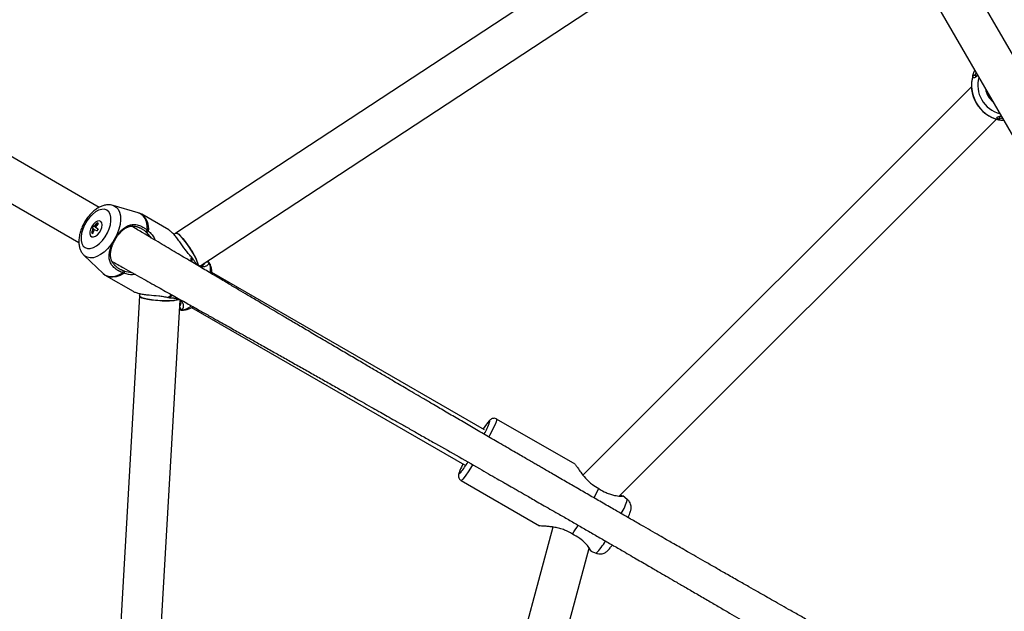
# Model space of a CAD drawing. Units: millimetres. Extents: x -3383 to 4412, y 6213 to 15215.
# Drawn here: x -103 to 285, y 10902 to 11136 of the extents above; entities that cross this region are included whole.
import ezdxf

# ---------------------------------------------------------------- set-up
doc = ezdxf.new("R2010")
doc.units = ezdxf.units.MM

msp = doc.modelspace()

# ---------------------------------------------------------------- linework, layer by layer
at = {"color": 7, "linetype": 'Continuous', "lineweight": 25}
for p, q in [((407.62, 10914.76), (219.23, 11241.05)), ((205.37, 11233.05), (393.76, 10906.76)), ((208.72, 11215.91), (-41.61, 11051.47)), ((-32.22, 11038.5), (220.71, 11204.64)), ((-71.84, 11061.63), (-250.56, 11164.82)), ((-258.56, 11150.96), (-79.83, 11047.77)), ((273.61, 11114.86), (273.28, 11113.87)), ((272.39, 11113.55), (272.38, 11113.59)), ((273.28, 11113.7), (273.5, 11113.09)), ((271.8, 11109.14), (118.73, 10956.07)), ((133.07, 10947.78), (281.67, 11096.39)), ((282.4, 11096.24), (282.94, 11096.97)), ((282.52, 11097.46), (282.94, 11096.97)), ((283.09, 11096.88), (282.55, 11096.15)), ((283.09, 11096.88), (284.11, 11096.67)), ((-56.49, 11059.49), (-66.42, 11062.41)), ((-44.48, 11052.77), (-55.09, 11058.89)), ((-74.87, 11053.57), (-74.3, 11053.24)), ((-74.59, 11053.41), (-74.09, 11054.27)), ((-74.37, 11054.43), (-73.8, 11054.11)), ((-73.82, 11052.96), (-74.3, 11053.24)), ((-73.82, 11052.96), (-72.71, 11052.32)), ((-73.32, 11053.83), (-73.8, 11054.11)), ((-73.32, 11053.83), (-72.21, 11053.19)), ((-72.38, 11055.3), (-72.89, 11054.43)), ((-72.18, 11055.19), (-72.66, 11055.47)), ((-52.93, 11052.7), (-52.86, 11052.64)), ((-74.91, 11051.57), (-74.43, 11051.29)), ((-74.12, 11052.29), (-74.63, 11051.41)), ((-66.1, 11048.57), (-65.88, 11048.5)), ((-65.66, 11049.34), (-65.48, 11049.19)), ((-51.24, 11049.54), (-53.06, 11051.69)), ((-41.61, 11051.47), (-42.37, 11050.92)), ((-77.8, 11042.7), (-70.31, 11035.55)), ((-29.95, 11039.99), (-28.74, 11040.11)), ((-29.09, 11040.55), (-28.99, 11040.49)), ((-28.88, 11040.32), (-28.74, 11040.11)), ((-69.09, 11034.64), (-58.48, 11028.52)), ((-62.56, 11035.84), (-62.3, 11036.65)), ((-61.84, 11036.49), (-62.02, 11035.62)), ((-61.84, 11036.49), (-59.07, 11035.99)), ((80.01, 10973.96), (-27.46, 11036.01)), ((-55.93, 11026.68), (-73.17, 10727.67)), ((-55.82, 11027.61), (-55.93, 11026.68)), ((-57.42, 10722.92), (-39.99, 11025.03)), ((-40.15, 11022.32), (-39.64, 11021.21)), ((-35.45, 11022.15), (72.01, 10960.11)), ((-40.1, 11021.24), (-40.21, 11021.3)), ((-39.64, 11021.21), (-39.9, 11021.23)), ((115.66, 10960.31), (84.74, 10978.16)), ((70.74, 10953.91), (101.66, 10936.06)), ((136.18, 10946.42), (134.41, 10947.81)), ((106.87, 10935.55), (50.84, 10726.42)), ((66.82, 10724.25), (121.22, 10927.25)), ((121.88, 10926.07), (123.94, 10925.23))]:
    msp.add_line(p, q, dxfattribs=at)
at = {"color": 8, "linetype": 'Continuous', "lineweight": 25}
for p, q in [((-35.77, 11040.35), (-35.54, 11042.09)), ((-35.17, 11041.69), (-35.36, 11040.19)), ((-44.77, 11026.11), (-43.43, 11027.13)), ((-42.97, 11026.96), (-44.22, 11026))]:
    msp.add_line(p, q, dxfattribs=at)
at = {"color": 7, "linetype": 'Continuous', "lineweight": 25, "flags": 128}
for points in [[(-68.85, 11060.53), (-69.79, 11060.86), (-70.88, 11060.85), (-72.07, 11060.51), (-73.3, 11059.84), (-74.53, 11058.88), (-75.69, 11057.67), (-76.74, 11056.26), (-77.64, 11054.71), (-78.33, 11053.1), (-78.8, 11051.48), (-79.02, 11049.94), (-78.98, 11048.54), (-78.69, 11047.34), (-78.15, 11046.39), (-77.39, 11045.74), (-76.45, 11045.41), (-75.36, 11045.42), (-74.17, 11045.76), (-72.93, 11046.43), (-71.71, 11047.39), (-70.55, 11048.6), (-69.49, 11050.01), (-68.6, 11051.56), (-67.91, 11053.17), (-67.44, 11054.79), (-67.22, 11056.33), (-67.26, 11057.73), (-67.55, 11058.93), (-68.09, 11059.88), (-68.85, 11060.53)], [(-74.8, 11054.1), (-75.27, 11053.07), (-75.52, 11052.04), (-75.5, 11051.13), (-75.23, 11050.43), (-74.72, 11050.03), (-74.05, 11049.97), (-73.27, 11050.25), (-72.48, 11050.84), (-71.75, 11051.68), (-71.18, 11052.68), (-70.81, 11053.73), (-70.7, 11054.71), (-70.84, 11055.52), (-71.24, 11056.07), (-71.83, 11056.31), (-72.57, 11056.2), (-73.37, 11055.76), (-74.14, 11055.03), (-74.8, 11054.1)], [(-41.61, 11051.47), (-41.53, 11051.51), (-41.13, 11051.42), (-40.54, 11051.02), (-39.8, 11050.33), (-38.94, 11049.38), (-37.99, 11048.21), (-37.02, 11046.89), (-36.05, 11045.46)], [(-32.7, 11038.74), (-32.72, 11038.82), (-32.94, 11039.63), (-33.36, 11040.67), (-33.96, 11041.92), (-34.71, 11043.29), (-35.58, 11044.74), (-36.53, 11046.18), (-37.51, 11047.56), (-38.47, 11048.82), (-39.38, 11049.88), (-40.19, 11050.71), (-40.86, 11051.25), (-41.35, 11051.5), (-41.61, 11051.47)], [(-40.45, 11025.33), (-40.52, 11025.3), (-41.33, 11025.09), (-42.45, 11024.93), (-43.82, 11024.83), (-45.39, 11024.79), (-47.08, 11024.82), (-48.8, 11024.92), (-50.49, 11025.08), (-52.06, 11025.29), (-53.43, 11025.54), (-54.55, 11025.83), (-55.36, 11026.13), (-55.82, 11026.44), (-55.93, 11026.68)], [(-55.93, 11026.68), (-55.91, 11026.59), (-55.64, 11026.29), (-55, 11025.98), (-54.03, 11025.68), (-52.77, 11025.41), (-51.29, 11025.18), (-49.66, 11024.99), (-47.94, 11024.86)], [(80.74, 10976.1), (80.14, 10975.26), (79.47, 10974.27)]]:
    msp.add_lwpolyline(points, dxfattribs=at)
at = {"color": 8, "linetype": 'Continuous', "lineweight": 25, "flags": 128}
for points in [[(-66.42, 11062.41), (-66.16, 11062.32), (-65.17, 11061.75), (-64.38, 11060.86), (-63.81, 11059.7), (-63.5, 11058.29), (-63.44, 11056.67), (-63.63, 11054.92), (-64.08, 11053.07), (-64.76, 11051.19), (-65.66, 11049.34)], [(-52.86, 11052.64), (-52.93, 11054.38), (-53.24, 11055.93), (-53.79, 11057.25), (-54.56, 11058.31), (-55.54, 11059.08), (-56.49, 11059.49)], [(-66.1, 11048.57), (-67.25, 11046.87), (-68.54, 11045.34), (-69.92, 11044.03), (-71.34, 11042.98), (-72.77, 11042.23), (-74.15, 11041.79), (-75.44, 11041.7), (-76.6, 11041.94), (-77.59, 11042.51), (-77.8, 11042.7)], [(-70.31, 11035.55), (-69.48, 11034.93), (-68.32, 11034.47), (-67.02, 11034.33), (-65.6, 11034.52), (-64.1, 11035.02), (-62.56, 11035.84)], [(-62.02, 11035.62), (-63.59, 11034.77), (-65.12, 11034.24), (-66.57, 11034.04), (-67.91, 11034.17), (-69.09, 11034.64)], [(81.97, 10976.9), (82.04, 10977.2), (82.01, 10977.43), (81.79, 10977.34), (81.4, 10976.94), (80.84, 10976.24), (80.74, 10976.1)], [(84.74, 10978.16), (84.78, 10978.08), (84.74, 10977.69), (84.51, 10977), (84.11, 10976.02), (83.54, 10974.79), (82.82, 10973.33), (81.97, 10971.68), (81.7, 10971.17)], [(75.27, 10960.03), (74.46, 10958.75), (73.5, 10957.29), (72.65, 10956.05), (71.93, 10955.07), (71.37, 10954.38), (70.96, 10953.99), (70.74, 10953.91)]]:
    msp.add_lwpolyline(points, dxfattribs=at)
at = {"color": 7, "linetype": 'Continuous', "lineweight": 25}
for centre, radius, start, end in [((285.79, 11109.77), 14, 163.373, 256.627), ((285.79, 11109.77), 13.94, 164.0999, 255.9096), ((-67.35, 11049.79), 7.76, 153.5681, 166.7246), ((-68.16, 11050.27), 7.48, 146.1658, 153.8342), ((-66.88, 11049.51), 7.76, 153.5681, 166.7246), ((-67.34, 11049.82), 7.76, 133.2754, 146.4319), ((-66.86, 11049.54), 7.76, 133.2754, 146.4319), ((-66, 11049.03), 7.48, 146.1658, 153.8342), ((-53.92, 11032.36), 22.16, 16.8692, 36.2475), ((-45.53, 11046.9), 22.17, 263.7545, 283.1238), ((52.16, 10987.79), 31.74, 330.6962, 339.9305), ((102.55, 10944.57), 34.89, 152.9866, 157.6865), ((36.84, 10983.67), 42.96, 321.9921, 328.397), ((29.9, 10996.82), 105.64, 331.9137, 334.1347), ((27.13, 10992.1), 105.67, 325.8655, 328.089)]:
    msp.add_arc(centre, radius, start, end, dxfattribs=at)
at = {"color": 8, "linetype": 'Continuous', "lineweight": 25}
for centre, radius, start, end in [((285.79, 11109.77), 11.48, 164.1647, 255.8353), ((285.79, 11109.77), 8.54, 189.5051, 230.4949), ((-59.38, 11053.29), 7.05, 351.7009, 52.4874), ((-35.64, 11036.69), 7.7, 353.5572, 26.3352), ((-40.14, 11028.89), 7.7, 273.6572, 306.3502), ((72.11, 10956.78), 2.11, 150.6396, 183.8809), ((69.32, 10958.16), 1.67, 294.4036, 325.238), ((119.92, 10950.07), 16.65, 326.7247, 347.3547), ((109.78, 10939.62), 20.19, 314.5397, 331.5652)]:
    msp.add_arc(centre, radius, start, end, dxfattribs=at)
at = {"color": 7, "linetype": 'Continuous', "lineweight": 25}
for points, knots in [([(272.38, 11113.77), (272.44, 11113.96), (272.56, 11114.34), (272.77, 11115.01), (273.05, 11115.52), (273.14, 11115.68)], [0, 0, 0, 0, 0.411389, 0.823461, 1, 1, 1, 1]), ([(272.36, 11113.72), (272.4, 11113.72), (272.49, 11113.74), (272.64, 11113.76), (272.84, 11113.79), (273.06, 11113.83), (273.21, 11113.85), (273.28, 11113.87)], [0, 0, 0, 0, 0.126663, 0.293366, 0.500162, 0.77513, 1, 1, 1, 1]), ([(272.37, 11113.72), (272.37, 11113.7), (272.37, 11113.68), (272.37, 11113.66), (272.37, 11113.64), (272.38, 11113.61), (272.38, 11113.59)], [0, 0, 0, 0, 0.0002070265, 0.0002070265, 0.0002070265, 0.0004154282, 0.0004154282, 0.0004154282, 0.0004154282]), ([(274.16, 11113.91), (273.95, 11113.61), (273.5, 11112.97), (273, 11112.57), (272.59, 11112.75), (272.46, 11113.29), (272.39, 11113.55)], [0, 0, 0, 0, 0.229247, 0.489583, 0.749773, 1, 1, 1, 1]), ([(273.28, 11113.72), (273.24, 11113.71), (273.16, 11113.7), (273.01, 11113.67), (272.82, 11113.63), (272.61, 11113.59), (272.46, 11113.56), (272.39, 11113.55)], [0, 0, 0, 0, 0.119615, 0.286429, 0.500735, 0.770602, 1, 1, 1, 1]), ([(273.28, 11113.87), (273.28, 11113.86), (273.27, 11113.84), (273.27, 11113.8), (273.27, 11113.76), (273.28, 11113.73), (273.28, 11113.72)], [0, 0, 0, 0, 0.2515995, 0.5016231, 0.750833, 1, 1, 1, 1]), ([(282.4, 11096.24), (282.19, 11096.44), (281.78, 11096.83), (281.83, 11097.29), (282.42, 11097.52), (283.2, 11097.59), (283.57, 11097.62)], [0, 0, 0, 0, 0.25747, 0.514323, 0.771163, 1, 1, 1, 1]), ([(284.59, 11095.85), (284.41, 11095.86), (283.41, 11095.89), (282.94, 11096.03), (282.55, 11096.15)], [0, 0, 0, 0, 0.173175, 1, 1, 1, 1]), ([(282.94, 11096.97), (282.96, 11096.96), (282.99, 11096.93), (283.02, 11096.91), (283.06, 11096.89), (283.08, 11096.88), (283.09, 11096.88)], [0, 0, 0, 0, 0.253347, 0.503944, 0.752564, 1, 1, 1, 1]), ([(-66.45, 11062.39), (-66.76, 11062.47), (-67.5, 11062.67), (-68.72, 11062.66), (-70.09, 11062.41), (-71.49, 11061.88), (-72.89, 11061.07), (-74.27, 11060), (-75.57, 11058.7), (-76.74, 11057.22), (-77.77, 11055.61), (-78.62, 11053.9), (-79.27, 11052.13), (-79.71, 11050.34), (-79.91, 11048.55), (-79.84, 11046.89), (-79.51, 11045.39), (-78.95, 11044.13), (-78.38, 11043.25), (-77.95, 11042.87), (-77.84, 11042.78)], [0, 0, 0, 0, 0.037857, 0.089774, 0.143546, 0.200342, 0.260237, 0.322033, 0.384058, 0.445729, 0.507131, 0.568557, 0.630299, 0.692708, 0.756179, 0.820923, 0.878085, 0.932137, 0.98364, 1, 1, 1, 1]), ([(-55.11, 11058.86), (-55.38, 11059.03), (-55.82, 11059.3), (-56.32, 11059.41), (-56.51, 11059.46)], [0, 0, 0, 0, 0.619641, 1, 1, 1, 1]), ([(-65.66, 11049.34), (-65.61, 11049.42), (-65.51, 11049.58), (-65.36, 11049.82), (-65.2, 11050.06), (-64.99, 11050.37), (-64.72, 11050.74), (-64.38, 11051.18), (-64.04, 11051.6), (-63.57, 11052.13), (-62.97, 11052.73), (-62.24, 11053.36), (-61.49, 11053.89), (-60.73, 11054.32), (-59.94, 11054.63), (-59.13, 11054.83), (-58.28, 11054.9), (-57.4, 11054.84), (-56.48, 11054.64), (-55.55, 11054.31), (-54.79, 11053.93), (-54.18, 11053.58), (-53.75, 11053.3), (-53.33, 11053.01), (-53.07, 11052.8), (-52.93, 11052.7)], [0, 0, 0, 0, 0.016048, 0.032104, 0.048186, 0.064311, 0.096349, 0.128585, 0.160628, 0.192908, 0.256692, 0.32055, 0.38375, 0.44678, 0.509633, 0.571623, 0.633455, 0.695523, 0.757293, 0.819192, 0.881055, 0.911517, 0.942947, 0.971047, 1, 1, 1, 1]), ([(-53.43, 11052), (-53.5, 11052.06), (-53.64, 11052.17), (-53.92, 11052.37), (-54.27, 11052.62), (-54.71, 11052.9), (-55.14, 11053.15), (-55.59, 11053.38), (-56.03, 11053.58), (-56.48, 11053.75), (-56.92, 11053.9), (-57.36, 11054.01), (-57.79, 11054.09), (-58.21, 11054.14), (-58.63, 11054.16), (-59.04, 11054.15), (-59.43, 11054.1), (-59.82, 11054.03), (-60.2, 11053.93), (-60.58, 11053.81), (-60.94, 11053.65), (-61.25, 11053.5), (-61.48, 11053.37), (-61.72, 11053.24), (-62.01, 11053.05), (-62.36, 11052.8), (-62.7, 11052.53), (-63.03, 11052.23), (-63.36, 11051.92), (-63.8, 11051.47), (-64.22, 11050.98), (-64.63, 11050.45), (-64.93, 11050.04), (-65.21, 11049.62), (-65.39, 11049.33), (-65.48, 11049.19)], [0, 0, 0, 0, 0.016119, 0.031819, 0.063575, 0.095134, 0.126571, 0.157996, 0.189542, 0.221139, 0.252469, 0.283683, 0.314942, 0.346404, 0.377873, 0.409075, 0.44014, 0.471179, 0.502285, 0.53354, 0.56498, 0.596305, 0.611917, 0.627505, 0.65865, 0.68982, 0.721103, 0.752379, 0.783462, 0.814453, 0.876596, 0.907868, 0.938393, 0.969369, 1, 1, 1, 1]), ([(313.85, 10838.8), (313.17, 10839.18), (310.9, 10840.44), (307.18, 10842.53), (302.69, 10845.04), (296.92, 10848.27), (289.67, 10852.33), (281.25, 10857.06), (273.17, 10861.6), (265.57, 10865.87), (258.26, 10869.98), (251.74, 10873.66), (246.03, 10876.87), (241.02, 10879.7), (235.91, 10882.59), (230.42, 10885.69), (224.85, 10888.85), (219.37, 10891.95), (214.29, 10894.83), (209.42, 10897.59), (204.9, 10900.16), (200.83, 10902.48), (197.17, 10904.56), (193.88, 10906.43), (190.74, 10908.22), (187.5, 10910.06), (183.89, 10912.13), (179.69, 10914.52), (175.29, 10917.03), (170.95, 10919.52), (167, 10921.78), (163.35, 10923.87), (160.09, 10925.74), (157.21, 10927.39), (154.69, 10928.84), (152.18, 10930.28), (149.43, 10931.86), (146.19, 10933.72), (142.55, 10935.82), (138.52, 10938.14), (134.24, 10940.61), (129.62, 10943.27), (124.8, 10946.06), (119.8, 10948.95), (114.91, 10951.78), (110.8, 10954.16), (107.55, 10956.05), (105.22, 10957.4), (103.17, 10958.59), (101.4, 10959.61), (99.75, 10960.57), (98.05, 10961.56), (96.11, 10962.69), (93.9, 10963.98), (91.38, 10965.44), (88.59, 10967.07), (84.82, 10969.26), (80.2, 10971.96), (74.83, 10975.09), (69.52, 10978.19), (64.34, 10981.23), (59.68, 10983.96), (55.63, 10986.33), (52.23, 10988.32), (49.18, 10990.12), (46.31, 10991.8), (43.42, 10993.5), (40.05, 10995.48), (36.09, 10997.8), (31.52, 11000.5), (26.65, 11003.37), (21.32, 11006.51), (15.87, 11009.72), (10.47, 11012.91), (5.57, 11015.81), (1.39, 11018.28), (-2.27, 11020.45), (-5.68, 11022.47), (-9.4, 11024.68), (-13.21, 11026.93), (-17.08, 11029.23), (-21.05, 11031.59), (-25.48, 11034.22), (-30.41, 11037.14), (-35.81, 11040.35), (-41.66, 11043.84), (-47.97, 11047.59), (-53.78, 11051.05), (-57.48, 11053.26), (-58.91, 11054.11)], [0, 0, 0, 0, 0.005457, 0.01808, 0.029765, 0.041271, 0.064227, 0.087654, 0.108574, 0.128824, 0.148394, 0.167024, 0.180954, 0.194016, 0.207164, 0.221822, 0.238003, 0.251784, 0.2657, 0.278701, 0.290781, 0.30194, 0.311326, 0.320123, 0.328343, 0.336475, 0.346101, 0.357341, 0.370193, 0.381382, 0.39218, 0.401948, 0.410685, 0.418391, 0.425068, 0.430935, 0.438519, 0.447196, 0.456964, 0.467824, 0.479603, 0.491356, 0.504992, 0.518397, 0.531568, 0.544432, 0.551477, 0.557747, 0.563243, 0.567964, 0.571997, 0.576555, 0.581689, 0.587634, 0.59439, 0.601957, 0.610158, 0.624771, 0.63922, 0.653504, 0.667623, 0.681036, 0.691159, 0.700322, 0.708525, 0.715819, 0.723445, 0.731937, 0.743057, 0.75538, 0.768902, 0.782475, 0.798467, 0.813022, 0.826172, 0.838175, 0.846841, 0.855804, 0.865842, 0.876955, 0.886619, 0.897215, 0.909167, 0.922481, 0.937159, 0.952902, 0.969959, 0.988332, 1, 1, 1, 1]), ([(-53.4, 11051.98), (-53.38, 11052.01), (-53.33, 11052.07), (-53.26, 11052.2), (-53.16, 11052.35), (-53.05, 11052.53), (-52.97, 11052.64), (-52.93, 11052.7)], [0, 0, 0, 0, 0.119615, 0.286429, 0.500735, 0.770602, 1, 1, 1, 1]), ([(-52.54, 11052.4), (-52.56, 11052.37), (-52.61, 11052.3), (-52.71, 11052.19), (-52.83, 11052.04), (-52.96, 11051.88), (-53.05, 11051.77), (-53.09, 11051.71)], [0, 0, 0, 0, 0.126663, 0.293366, 0.500162, 0.77513, 1, 1, 1, 1]), ([(-52.54, 11052.4), (-52.6, 11052.44), (-52.65, 11052.48), (-52.7, 11052.52), (-52.75, 11052.56), (-52.81, 11052.6), (-52.86, 11052.64)], [0, 0, 0, 0, 0.0002070265, 0.0002070265, 0.0002070265, 0.0004154282, 0.0004154282, 0.0004154282, 0.0004154282]), ([(-35.54, 11042.09), (-35.96, 11042.53), (-36.78, 11043.4), (-38.31, 11045.45), (-39.78, 11047.6), (-41.26, 11049.6), (-42.37, 11050.95), (-43.48, 11052.09), (-44.15, 11052.54), (-44.48, 11052.77)], [0, 0, 0, 0, 0.120863, 0.243079, 0.49073, 0.616314, 0.743591, 0.871442, 1, 1, 1, 1]), ([(-62.56, 11035.84), (-62.66, 11035.88), (-62.86, 11035.96), (-63.16, 11036.08), (-63.44, 11036.21), (-63.71, 11036.34), (-63.98, 11036.48), (-64.23, 11036.62), (-64.55, 11036.81), (-64.92, 11037.04), (-65.48, 11037.44), (-66.1, 11037.96), (-66.73, 11038.65), (-67.22, 11039.39), (-67.59, 11040.16), (-67.82, 11040.97), (-67.95, 11041.81), (-67.96, 11042.69), (-67.88, 11043.6), (-67.7, 11044.55), (-67.47, 11045.37), (-67.25, 11046.04), (-67.06, 11046.55), (-66.85, 11047.06), (-66.62, 11047.56), (-66.37, 11048.07), (-66.19, 11048.4), (-66.1, 11048.57)], [0, 0, 0, 0, 0.0186, 0.036834, 0.054719, 0.072272, 0.089512, 0.106458, 0.123129, 0.154376, 0.184848, 0.246049, 0.307349, 0.368934, 0.430847, 0.49316, 0.555806, 0.618429, 0.681669, 0.745019, 0.808367, 0.840556, 0.872512, 0.904481, 0.936261, 0.968179, 1, 1, 1, 1]), ([(-65.88, 11048.5), (-65.92, 11048.42), (-66, 11048.27), (-66.12, 11048.04), (-66.23, 11047.82), (-66.38, 11047.51), (-66.55, 11047.13), (-66.8, 11046.51), (-67.02, 11045.9), (-67.19, 11045.3), (-67.29, 11044.85), (-67.38, 11044.42), (-67.45, 11043.98), (-67.49, 11043.56), (-67.51, 11043.21), (-67.51, 11042.94), (-67.5, 11042.67), (-67.48, 11042.33), (-67.43, 11041.94), (-67.35, 11041.55), (-67.25, 11041.17), (-67.11, 11040.79), (-66.95, 11040.42), (-66.76, 11040.06), (-66.53, 11039.71), (-66.27, 11039.37), (-65.99, 11039.04), (-65.67, 11038.71), (-65.33, 11038.4), (-64.95, 11038.11), (-64.56, 11037.82), (-64.14, 11037.55), (-63.7, 11037.3), (-63.25, 11037.07), (-62.86, 11036.89), (-62.54, 11036.75), (-62.38, 11036.68), (-62.3, 11036.65)], [0, 0, 0, 0, 0.015228, 0.030534, 0.045925, 0.061411, 0.091851, 0.123036, 0.185341, 0.216333, 0.247326, 0.278424, 0.309723, 0.341135, 0.372414, 0.388028, 0.403637, 0.434874, 0.466203, 0.497702, 0.529172, 0.560513, 0.591821, 0.623205, 0.654764, 0.686125, 0.717262, 0.748328, 0.779482, 0.810884, 0.84254, 0.874015, 0.905392, 0.936787, 0.968296, 0.98393, 1, 1, 1, 1]), ([(-66.1, 11048.57), (-66.07, 11048.64), (-66, 11048.77), (-65.89, 11048.96), (-65.77, 11049.15), (-65.7, 11049.28), (-65.66, 11049.34)], [0, 0, 0, 0, 0.250118, 0.5, 0.749882, 1, 1, 1, 1]), ([(-65.48, 11049.19), (-65.52, 11049.13), (-65.59, 11049.02), (-65.69, 11048.84), (-65.79, 11048.67), (-65.85, 11048.55), (-65.88, 11048.5)], [0, 0, 0, 0, 0.2500433, 0.5, 0.7499568, 1, 1, 1, 1]), ([(-53.09, 11051.71), (-53.11, 11051.74), (-53.16, 11051.78), (-53.24, 11051.85), (-53.32, 11051.91), (-53.37, 11051.96), (-53.4, 11051.98)], [0, 0, 0, 0, 0.2515995, 0.5016231, 0.750833, 1, 1, 1, 1]), ([(-52.4, 11052.27), (-52.02, 11051.88), (-51.24, 11051.1), (-50.31, 11049.9), (-49.95, 11049.02), (-49.81, 11048.69)], [0, 0, 0, 0, 0.381155, 0.762942, 1, 1, 1, 1]), ([(-28.74, 11040.11), (-28.73, 11040.08), (-28.71, 11040.02), (-28.7, 11039.93), (-28.69, 11039.85), (-28.69, 11039.74), (-28.71, 11039.6), (-28.77, 11039.38), (-28.91, 11039.11), (-29.16, 11038.83), (-29.49, 11038.58), (-29.88, 11038.37), (-30.34, 11038.22), (-30.84, 11038.15), (-31.38, 11038.18), (-31.95, 11038.32), (-32.53, 11038.59), (-33.1, 11039), (-33.56, 11039.45), (-33.91, 11039.85), (-34.2, 11040.21), (-34.51, 11040.64), (-34.84, 11041.14), (-35.06, 11041.5), (-35.17, 11041.69)], [0, 0, 0, 0, 0.016278, 0.032603, 0.048984, 0.065429, 0.097908, 0.130579, 0.195325, 0.259104, 0.322385, 0.385584, 0.448383, 0.510303, 0.571895, 0.6334, 0.694061, 0.754991, 0.815743, 0.84568, 0.876647, 0.915699, 0.956757, 1, 1, 1, 1]), ([(-66.86, 11040.34), (-65.31, 11039.48), (-61.41, 11037.29), (-55.33, 11033.9), (-48.83, 11030.26), (-42.9, 11026.94), (-37.55, 11023.94), (-32.85, 11021.3), (-28.78, 11019.01), (-25.27, 11017.05), (-22.18, 11015.31), (-19.47, 11013.79), (-17.23, 11012.53), (-15.39, 11011.49), (-13.75, 11010.57), (-12, 11009.59), (-9.98, 11008.45), (-7.67, 11007.15), (-4.51, 11005.37), (-0.56, 11003.15), (4.11, 11000.51), (8.84, 10997.85), (13.6, 10995.16), (18.39, 10992.45), (23.1, 10989.79), (27.56, 10987.26), (31.58, 10984.99), (35.1, 10982.99), (38.16, 10981.26), (41.03, 10979.63), (44.01, 10977.93), (47.38, 10976.02), (51.15, 10973.88), (55.25, 10971.55), (64.23, 10966.43), (73.02, 10961.42), (81.47, 10956.58), (84.78, 10954.69), (87.76, 10952.98), (90.26, 10951.55), (92.31, 10950.38), (94.06, 10949.37), (95.84, 10948.35), (97.86, 10947.19), (100.19, 10945.85), (102.85, 10944.32), (105.75, 10942.65), (109.17, 10940.69), (113, 10938.48), (117.24, 10936.04), (121.54, 10933.56), (125.9, 10931.04), (130.25, 10928.53), (134.15, 10926.27), (137.51, 10924.33), (140.3, 10922.71), (142.84, 10921.24), (145.13, 10919.91), (147.27, 10918.67), (149.63, 10917.29), (152.45, 10915.66), (155.85, 10913.68), (159.69, 10911.45), (163.89, 10909), (168.22, 10906.48), (172.44, 10904.02), (176.39, 10901.71), (180.1, 10899.54), (183.58, 10897.51), (186.86, 10895.59), (189.91, 10893.81), (192.78, 10892.13), (195.62, 10890.46), (198.64, 10888.69), (202.03, 10886.7), (205.83, 10884.47), (210.03, 10882), (214.46, 10879.39), (218.96, 10876.75), (223.62, 10874), (228.43, 10871.17), (233.37, 10868.25), (238.1, 10865.46), (242.57, 10862.82), (246.68, 10860.39), (250.43, 10858.17), (253.97, 10856.08), (257.54, 10853.96), (261.85, 10851.41), (267.02, 10848.34), (273.04, 10844.77), (281.02, 10840.04), (290.81, 10834.21), (299.7, 10828.92), (304.78, 10825.9), (306, 10825.17)], [0, 0, 0, 0, 0.012337, 0.03117, 0.048476, 0.064254, 0.078506, 0.09123, 0.101828, 0.111084, 0.119272, 0.126493, 0.132746, 0.137219, 0.141214, 0.145819, 0.151201, 0.157361, 0.164298, 0.176455, 0.188956, 0.201671, 0.214261, 0.227053, 0.239992, 0.252023, 0.262748, 0.272167, 0.28028, 0.28723, 0.295181, 0.304185, 0.31424, 0.325347, 0.337047, 0.386321, 0.395852, 0.404906, 0.412876, 0.419758, 0.424981, 0.429347, 0.433881, 0.439275, 0.445531, 0.452647, 0.460605, 0.468888, 0.480081, 0.491444, 0.502977, 0.514679, 0.526551, 0.537932, 0.546105, 0.553601, 0.560419, 0.56656, 0.572029, 0.577684, 0.585631, 0.59476, 0.60507, 0.616561, 0.628643, 0.640013, 0.650624, 0.660475, 0.669981, 0.678702, 0.686897, 0.694604, 0.701884, 0.709869, 0.71899, 0.729248, 0.740643, 0.75293, 0.765078, 0.77697, 0.790659, 0.803994, 0.816928, 0.828955, 0.840129, 0.850221, 0.859307, 0.868785, 0.879179, 0.894174, 0.910729, 0.927941, 0.958841, 0.990087, 1, 1, 1, 1]), ([(-32.06, 11038.4), (-31.88, 11038.43), (-31.39, 11038.5), (-30.82, 11038.87), (-30.4, 11039.3), (-30.38, 11039.6), (-30.37, 11039.71)], [0, 0, 0, 0, 0.187719, 0.504729, 0.820371, 1, 1, 1, 1]), ([(-27.43, 11035.38), (-27.44, 11035.9), (-27.45, 11036.95), (-27.79, 11038.38), (-28.25, 11039.53), (-28.69, 11040.11), (-28.86, 11040.33)], [0, 0, 0, 0, 0.288726, 0.571604, 0.839094, 1, 1, 1, 1]), ([(-70.32, 11035.61), (-70.06, 11035.35), (-69.68, 11034.97), (-69.21, 11034.74), (-69.06, 11034.67)], [0, 0, 0, 0, 0.691843, 1, 1, 1, 1]), ([(-62.3, 11036.65), (-62.26, 11036.63), (-62.18, 11036.6), (-62.07, 11036.56), (-61.95, 11036.52), (-61.88, 11036.5), (-61.84, 11036.49)], [0, 0, 0, 0, 0.253347, 0.503944, 0.752564, 1, 1, 1, 1]), ([(-57.61, 11035.17), (-57.97, 11035.12), (-59.49, 11034.92), (-60.92, 11035.32), (-62.02, 11035.62)], [0, 0, 0, 0, 0.2340213, 1, 1, 1, 1]), ([(-58.48, 11028.52), (-58.48, 11028.52), (-58.23, 11028.32), (-57.34, 11028), (-55.86, 11027.59), (-54.11, 11027.3), (-51.65, 11027.03), (-49.05, 11026.83), (-46.52, 11026.53), (-45.35, 11026.25), (-44.77, 11026.11)], [0, 0, 0, 0, 0.000176, 0.129092, 0.257265, 0.384207, 0.510204, 0.756939, 0.879149, 1, 1, 1, 1]), ([(-44.22, 11026), (-44.26, 11026), (-44.31, 11026.01), (-44.35, 11026.02), (-44.4, 11026.02), (-44.44, 11026.03), (-44.48, 11026.04)], [0, 0, 0, 0, 0.0001498619, 0.0001498619, 0.0001498619, 0.000300266, 0.000300266, 0.000300266, 0.000300266]), ([(-44.22, 11026), (-44.18, 11026), (-44.1, 11025.99), (-44.02, 11025.99), (-43.98, 11025.99)], [0, 0, 0, 0, 0.498936, 1, 1, 1, 1]), ([(-43.98, 11025.99), (-43.89, 11025.98), (-43.7, 11025.98), (-43.44, 11025.97), (-43.18, 11025.95), (-42.93, 11025.93), (-42.69, 11025.91), (-42.39, 11025.88), (-42.04, 11025.83), (-41.5, 11025.72), (-40.89, 11025.55), (-40.24, 11025.26), (-39.71, 11024.9), (-39.31, 11024.47), (-39.01, 11024.02), (-38.82, 11023.54), (-38.72, 11023.08), (-38.7, 11022.63), (-38.75, 11022.22), (-38.87, 11021.86), (-39.03, 11021.61), (-39.19, 11021.44), (-39.33, 11021.34), (-39.48, 11021.26), (-39.59, 11021.23), (-39.64, 11021.21)], [0, 0, 0, 0, 0.01883, 0.037241, 0.055247, 0.072863, 0.090103, 0.106983, 0.138254, 0.168491, 0.230624, 0.292414, 0.354424, 0.417127, 0.479783, 0.543136, 0.607273, 0.671406, 0.735882, 0.801139, 0.867264, 0.900415, 0.933389, 0.966807, 1, 1, 1, 1]), ([(-40.12, 11022.79), (-40.08, 11022.82), (-39.92, 11022.91), (-39.75, 11023.2), (-39.6, 11023.71), (-39.58, 11024.32), (-39.77, 11024.77), (-39.84, 11024.94)], [0, 0, 0, 0, 0.083421, 0.290489, 0.501872, 0.814745, 1, 1, 1, 1]), ([(-39.91, 11021.18), (-39.91, 11021.18), (-39.48, 11021.08), (-38.56, 11021.13), (-37.2, 11021.37), (-35.97, 11021.82), (-35.22, 11022.27), (-34.91, 11022.46)], [0, 0, 0, 0, 0.002418, 0.259321, 0.525406, 0.806451, 1, 1, 1, 1]), ([(84.72, 10978.13), (84.65, 10978.18), (84.38, 10978.38), (83.81, 10978.46), (83.19, 10978.4), (82.7, 10978.21), (82.34, 10977.97), (82.01, 10977.69), (81.61, 10977.26), (81.23, 10976.81), (80.92, 10976.38), (80.86, 10976.28)], [0, 0, 0, 0, 0.03458, 0.134141, 0.218904, 0.300598, 0.389159, 0.500322, 0.671001, 0.927159, 1, 1, 1, 1]), ([(115.65, 10960.3), (115.73, 10960.21), (115.9, 10960.03), (116.66, 10958.86), (117.85, 10957.09), (119.73, 10954.73), (122.16, 10952.4), (124.11, 10951.24), (124.95, 10950.73)], [0, 0, 0, 0, 0.134025, 0.273224, 0.431674, 0.617707, 0.833802, 1, 1, 1, 1]), ([(70.15, 10957.56), (70.08, 10957.39), (69.9, 10956.92), (69.76, 10956.46), (69.68, 10955.88), (69.71, 10955.33), (69.92, 10954.71), (70.3, 10954.2), (70.62, 10953.99), (70.74, 10953.91)], [0, 0, 0, 0, 0.166747, 0.452017, 0.593095, 0.701803, 0.814527, 0.933223, 1, 1, 1, 1]), ([(124.95, 10950.73), (125.92, 10950.14), (127.46, 10949.21), (129.6, 10948.45), (131.56, 10947.94), (133.31, 10947.72), (134.39, 10947.69), (134.36, 10947.73), (134.35, 10947.74)], [0, 0, 0, 0, 0.235126, 0.372594, 0.514204, 0.735706, 0.915624, 1, 1, 1, 1]), ([(134.39, 10947.78), (134.22, 10947.81), (134.01, 10947.86), (133.39, 10947.95), (133.26, 10947.98)], [0, 0, 0, 0, 0.794101, 1, 1, 1, 1]), ([(136.49, 10939.31), (136.6, 10939.55), (136.91, 10940.18), (137.24, 10940.95), (137.5, 10941.66), (137.66, 10942.3), (137.75, 10942.99), (137.73, 10943.77), (137.52, 10944.64), (137.07, 10945.51), (136.6, 10946.13), (136.23, 10946.36), (136.16, 10946.4)], [0, 0, 0, 0, 0.105694, 0.285347, 0.424285, 0.522083, 0.598723, 0.680811, 0.771918, 0.870824, 0.975246, 1, 1, 1, 1]), ([(114.6, 10932.8), (113.58, 10933.36), (111.96, 10934.25), (109.56, 10935.01), (107.65, 10935.45), (105.82, 10935.72), (103.94, 10935.89), (102.38, 10935.97), (101.55, 10936.03), (101.66, 10936.07), (101.66, 10936.07)], [0, 0, 0, 0, 0.195374, 0.31034, 0.428663, 0.542767, 0.660935, 0.825489, 0.990975, 1, 1, 1, 1]), ([(121.96, 10926.05), (121.96, 10926.05), (122.05, 10925.96), (121.77, 10926.46), (121.1, 10927.47), (119.72, 10929.16), (117.59, 10931.15), (115.59, 10932.25), (114.6, 10932.8)], [0, 0, 0, 0, 0.000421, 0.161627, 0.329517, 0.526689, 0.765029, 1, 1, 1, 1]), ([(123.97, 10925.26), (124.13, 10925.19), (124.59, 10924.98), (125.4, 10924.91), (126.28, 10924.99), (127.04, 10925.24), (127.67, 10925.56), (128.16, 10925.93), (128.57, 10926.31), (128.98, 10926.77), (129.47, 10927.39), (129.91, 10928), (130.21, 10928.45), (130.26, 10928.52)], [0, 0, 0, 0, 0.051667, 0.150153, 0.238623, 0.319517, 0.394252, 0.465804, 0.543105, 0.63957, 0.794401, 0.966567, 1, 1, 1, 1]), ([(121.14, 10926.98), (121.36, 10926.7), (121.63, 10926.36), (121.7, 10926.3), (121.71, 10926.29)], [0, 0, 0, 0, 0.809153, 1, 1, 1, 1])]:
    msp.add_open_spline(points, degree=3, knots=knots, dxfattribs=at)
for points in [[(272.38, 11113.77), (272.37, 11113.75), (272.37, 11113.74), (272.37, 11113.72)], [(273.28, 11113.87), (273.28, 11113.87), (273.28, 11113.87), (273.28, 11113.87)], [(273.28, 11113.72), (273.28, 11113.71), (273.28, 11113.71), (273.28, 11113.7)], [(282.4, 11096.24), (282.45, 11096.19), (282.51, 11096.16), (282.55, 11096.15)], [(-52.4, 11052.27), (-52.45, 11052.32), (-52.5, 11052.36), (-52.54, 11052.4)], [(-53.4, 11051.98), (-53.41, 11051.99), (-53.42, 11051.99), (-53.43, 11052)], [(-53.09, 11051.71), (-53.08, 11051.71), (-53.07, 11051.7), (-53.06, 11051.69)], [(-35.54, 11042.09), (-35.4, 11041.97), (-35.28, 11041.84), (-35.17, 11041.69)], [(-62.56, 11035.84), (-62.38, 11035.76), (-62.19, 11035.68), (-62.02, 11035.62)], [(-44.48, 11026.04), (-44.58, 11026.06), (-44.67, 11026.09), (-44.77, 11026.11)]]:
    msp.add_open_spline(points, degree=3, dxfattribs=at)

doc.saveas('drawing.dxf')
